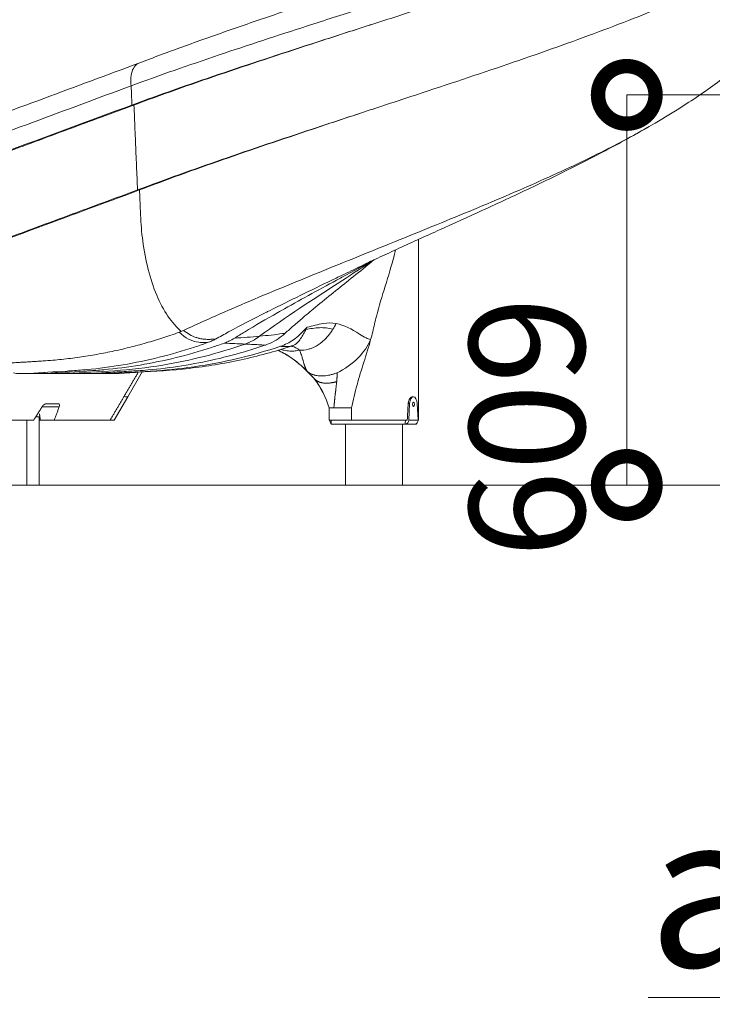
# Model space of a CAD drawing. Extents: x 71371 to 96571, y -30653 to 22807.
# Drawn here: x 76376 to 77459, y -2572 to -1034 of the extents above; entities that cross this region are included whole.
import ezdxf

# ---------------------------------------------------------------- set-up
doc = ezdxf.new("R2010")
doc.units = 0
doc.header["$MEASUREMENT"] = 0
doc.header["$PDMODE"] = 1
doc.layers.get('0').update_dxf_attribs({"linetype": 'CONTINUOUS'})
doc.layers.get('DefPoints').update_dxf_attribs({"linetype": 'CONTINUOUS'})
for name, color, linetype, lineweight in [('FRAM3', 1, 'CONTINUOUS', 50), ('外形線', 7, 'CONTINUOUS', 18), ('寸法線', 3, 'CONTINUOUS', 18), ('文字引出', 4, 'CONTINUOUS', 18)]:
    doc.layers.add(name, color=color, linetype=linetype, lineweight=lineweight)
doc.styles.get("Standard").update_dxf_attribs({"font": 'TXT.SHX', "bigfont": 'bigfont.shx'})
doc.dimstyles.new('60ベース', dxfattribs={"dimscale": 60, "dimtxt": 3, "dimasz": 3, "dimexe": 0, "dimexo": 1, "dimgap": 1, "dimtad": 3, "dimdec": 1, "dimdsep": 46, "dimtxsty": 'Standard', "dimblk": 'DOTSMALL', "dimcen": 0, "dimclrd": 256, "dimclre": 256, "dimclrt": 7, "dimadec": 3, "dimazin": 2, "dimtfac": 1, "dimtdec": 1, "dimtix": 1, "dimtmove": 2, "dimatfit": 2, "dimldrblk": 'OPEN', "dimfxl": 0, "dimtolj": 1, "dimlwd": -1, "dimlwe": -1, "dimarcsym": 0})

# ---------------------------------------------------------------- blocks, each defined once
blk = doc.blocks.new('_DotSmall')
at = {"layer": 'FRAM3', "color": 0, "const_width": 0.5}
blk.add_lwpolyline([(-0.0625, 0, 1), (0.0625, 0, 1)], format="xyb", close=True, dxfattribs=at)
blk = doc.blocks.new('*D40')
at = {"layer": 'DefPoints', "color": 0, "ltscale": 5}
for p in [(77700.4, -1151.1), (77325.1, -1760.7), (77573.4, -1760.7)]:
    blk.add_point(p, dxfattribs=at)
at = {"layer": '寸法線', "ltscale": 5}
for p, q in [((77640.4, -1151.1), (77325.1, -1151.1)), ((77325.1, -1151.1), (77325.1, -1760.7)), ((77513.4, -1760.7), (77325.1, -1760.7))]:
    blk.add_line(p, q, dxfattribs=at)
at = {"layer": '寸法線', "ltscale": 5, "xscale": 180, "yscale": 180, "zscale": 180}
for p, rotation in [((77325.1, -1151.1), 90), ((77325.1, -1760.7), 270)]:
    blk.add_blockref('_DotSmall', p, dxfattribs=dict(at, rotation=rotation))
at = {"layer": '寸法線', "color": 7, "ltscale": 5, "insert": (77169.1, -1670.4), "char_height": 180, "attachment_point": 5, "rotation": 90}
blk.add_mtext('\\A1;609', dxfattribs=at)
blk = doc.blocks.new('_OPEN')
at = {"color": 0, "linetype": 'ByBlock'}
for p, q in [((-1, 0.1667), (0, 0)), ((0, 0), (-1, -0.1667)), ((0, 0), (-1, 0))]:
    blk.add_line(p, q, dxfattribs=at)
blk = doc.blocks.new('*D41')
at = {"layer": 'DefPoints', "color": 0, "ltscale": 5}
for p in [(77197, 68.1), (75702.1, -1760.7), (76139, -1760.7)]:
    blk.add_point(p, dxfattribs=at)
at = {"layer": '寸法線', "ltscale": 5}
for p, q in [((77137, 68.1), (75702.1, 68.1)), ((75702.1, 68.1), (75702.1, -1760.7)), ((76079, -1760.7), (75702.1, -1760.7))]:
    blk.add_line(p, q, dxfattribs=at)
at = {"layer": '寸法線', "ltscale": 5, "xscale": 180, "yscale": 180, "zscale": 180}
for p, rotation in [((75702.1, 68.1), 90), ((75702.1, -1760.7), 270)]:
    blk.add_blockref('_DotSmall', p, dxfattribs=dict(at, rotation=rotation))
at = {"layer": '寸法線', "color": 7, "ltscale": 5, "insert": (75537.1, -769.4), "char_height": 180, "attachment_point": 5, "rotation": 90}
blk.add_mtext('\\A1;1828', dxfattribs=at)

msp = doc.modelspace()

# ---------------------------------------------------------------- linework, layer by layer
at = {"layer": '外形線', "extrusion": (0, 1, 0)}
for p, q in [((76999.663, -1659.13), (76999.663, -1376.817)), ((76885.378, -1453.124), (76885.378, -1453.12)), ((76885.378, -1512.757), (76885.378, -1512.742)), ((76544.994, -1622.652), (76567.684, -1584.074)), ((76885.378, -1577.812), (76885.378, -1577.802)), ((76544.994, -1622.652), (76523.54, -1659.13)), ((76990.307, -1622.684), (76991.608, -1622.684)), ((76859.963, -1659.13), (76859.963, -1640.222)), ((76861.8, -1640.222), (76861.8, -1640.222)), ((76867.299, -1640.222), (76867.299, -1640.222)), ((76867.353, -1639.097), (76867.355, -1639.037)), ((76879.796, -1640.222), (76879.796, -1640.222)), ((76885.378, -1640.222), (76885.378, -1640.222)), ((76983.504, -1633.46), (76985.682, -1633.46)), ((76984.458, -1659.136), (76985.682, -1633.46)), ((76997.535, -1633.46), (76998.759, -1659.136)), ((76387.327, -1659.13), (76387.327, -1760.736)), ((76401.112, -1654.367), (76407.664, -1654.367)), ((76406.377, -1654.367), (76406.377, -1760.736)), ((76860.898, -1659.136), (76860.898, -1659.13)), ((76863.153, -1659.136), (76979.076, -1659.136)), ((76863.153, -1665.486), (76863.153, -1659.136)), ((76866.397, -1659.136), (76866.398, -1659.13)), ((76880.698, -1659.13), (76880.698, -1659.136)), ((76885.378, -1659.136), (76885.378, -1659.13)), ((76974.278, -1659.136), (76974.278, -1659.13)), ((76978.959, -1659.136), (76978.959, -1659.13)), ((76998.759, -1659.136), (76984.458, -1659.136)), ((76978.656, -1665.486), (76863.153, -1665.486)), ((76885.378, -1760.736), (76885.378, -1665.486)), ((76974.278, -1760.736), (76974.278, -1665.486)), ((76978.656, -1665.486), (76993.562, -1665.486)), ((76996.503, -1665.486), (76993.562, -1665.486)), ((76996.503, -1665.486), (76996.503, -1664.465)), ((76387.327, -1760.736), (76354.331, -1760.736)), ((76406.377, -1760.736), (76387.327, -1760.736)), ((76974.278, -1760.736), (76885.378, -1760.736))]:
    msp.add_line(p, q, dxfattribs=at)
at = {"layer": '外形線', "ltscale": 5}
msp.add_line((73624.135, -1760.736), (84196.699, -1760.736), dxfattribs=at)
at = {"layer": '外形線', "extrusion": (1.22465e-16, 0, -1)}
for centre, start_param, end_param in [((76873.548, -1634.59), -1.0889084, -1.0870689), ((76991.608, -1634.59), -1.47573041, 1.47573041)]:
    msp.add_ellipse(centre, major_axis=(0, 11.906), ratio=0.5, start_param=start_param, end_param=end_param, dxfattribs=at)
at = {"layer": '外形線', "extrusion": (1.22465e-16, -2.73691e-48, -1)}
msp.add_ellipse((76991.608, -1634.59), major_axis=(0, 3.175), ratio=0.5, start_param=-1.57079633, end_param=4.71238898, dxfattribs=at)
at = {"layer": '外形線', "extrusion": (1.22465e-16, 3.38964e-32, -1)}
msp.add_ellipse((76866.397, -1659.136), major_axis=(-1.165, -6.271), ratio=0.85842075, start_param=0.41663774, end_param=1.41262403, dxfattribs=at)
at = {"layer": '外形線', "extrusion": (1.22465e-16, 1.54074e-32, -1)}
msp.add_ellipse((76978.959, -1659.136), major_axis=(-1.165, -6.271), ratio=0.85842075, start_param=4.55421669, end_param=6.12501301, dxfattribs=at)
at = {"layer": '外形線'}
for centre, major_axis, ratio, start_param, end_param in [((76929.828, -1509.159), (-33.566, -699.236), 0.08238986, 1.34928023, 1.35858753), ((76993.259, -1659.136), (1.165, -6.271), 0.85842075, -0.15817229, 1.41262403)]:
    msp.add_ellipse(centre, major_axis=major_axis, ratio=ratio, start_param=start_param, end_param=end_param, dxfattribs=at)
for points, knots in [([(76550.331, -1136.928), (76593.896, -1120.81), (76683.542, -1089.608), (76792.161, -1054.066), (76866.309, -1030.224), (76919.524, -1013.184), (76983.525, -992.739), (77057.554, -968.936), (77127.744, -946.001), (77195.406, -923.317), (77259.459, -901.092), (77320.194, -879.07), (77367.989, -860.763), (77404.763, -845.962), (77440.787, -830.902), (77486.259, -810.676), (77533.548, -787.255), (77561.802, -771.36), (77573.369, -764.4)], [0, 0, 0, 0, 6.00724599, 11.65453804, 13.27839088, 14.90224372, 18.00999615, 20.90092503, 23.79185392, 26.58227561, 29.37269731, 32.08632632, 34.79995534, 36.20537728, 37.61079922, 40.42164311, 43.75600074, 46.35395654, 46.35395654, 46.35395654, 46.35395654]), ([(76551.58, -1166.912), (76594.855, -1150.89), (76684.505, -1119.517), (76806.389, -1079.561), (76905.175, -1047.79), (77004.227, -1016.049), (77127.327, -976.253), (77266.924, -928.645), (77428.621, -867.862), (77525.154, -822.505), (77573.369, -793.124)], [-197.79450856, -197.79450856, -197.79450856, -197.79450856, -191.61279542, -185.43108229, -182.34147494, -179.25186759, -173.07035299, -166.88952924, -160.7087055, -149.28105198, -149.28105198, -149.28105198, -149.28105198]), ([(77573.369, -916.347), (77572.202, -917.126), (77523.005, -949.678), (77423.301, -998.246), (77259.21, -1061.417), (77122.764, -1109.025), (77002.486, -1148.822), (76905.781, -1180.563), (76809.261, -1212.334), (76690.125, -1252.29), (76602.55, -1283.663), (76560.29, -1299.685)], [148.04271431, 148.04271431, 148.04271431, 148.04271431, 148.34585845, 160.7087055, 166.88952924, 173.07035299, 179.25186759, 182.34147494, 185.43108229, 191.61279542, 197.79450856, 197.79450856, 197.79450856, 197.79450856]), ([(76562.49, -1101.39), (76584.715, -1092.878), (76607.62, -1084.37), (76654.741, -1067.269), (76679.029, -1058.655), (76728.495, -1041.397), (76753.738, -1032.731), (76804.723, -1015.402), (76830.528, -1006.716), (76880.796, -989.871), (76905.305, -981.692), (76929.767, -973.524)], [0, 0, 0, 0, 8.04505149, 8.04505149, 16.20419964, 16.20419964, 24.41541257, 24.41541257, 32.63836459, 32.63836459, 40.37597802, 40.37597802, 40.37597802, 40.37597802]), ([(76929.798, -1039.903), (76921.67, -1042.533), (76889.018, -1053.099), (76807.435, -1079.561), (76686.558, -1119.517), (76597.658, -1150.89), (76554.755, -1166.912)], [181.31758086, 181.31758086, 181.31758086, 181.31758086, 182.34147494, 185.43108229, 191.61279542, 197.79450856, 197.79450856, 197.79450856, 197.79450856]), ([(77573.369, -1034.811), (77569.581, -1039.292), (77565.704, -1043.703), (77548.46, -1062.629), (77534.211, -1076.51), (77502.69, -1104.387), (77485.199, -1118.329), (77447.623, -1145.853), (77427.439, -1159.418), (77392.609, -1181.324), (77378.489, -1189.834), (77363.983, -1198.267)], [32.70234682, 32.70234682, 32.70234682, 32.70234682, 35.08775952, 35.08775952, 43.08003646, 43.08003646, 51.79380349, 51.79380349, 60.89453491, 60.89453491, 66.80377389, 66.80377389, 66.80377389, 66.80377389]), ([(76139.002, -1258.69), (76180.949, -1243.115), (76222.896, -1227.54), (76364.117, -1175.098), (76463.374, -1138.231), (76562.559, -1101.363)], [24.59363794, 24.59363794, 24.59363794, 24.59363794, 40.00000019, 40.00000019, 76.46661539, 76.46661539, 76.46661539, 76.46661539]), ([(76562.49, -1101.39), (76560.965, -1101.974), (76559.547, -1102.828), (76555.954, -1105.925), (76554.089, -1108.68), (76552.668, -1112.076), (76552.667, -1112.08), (76551.248, -1115.475), (76550.374, -1119.407), (76549.635, -1127.945), (76549.78, -1132.445), (76550.331, -1136.928)], [-0.979110291, -0.979110291, -0.979110291, -0.979110291, -0.823814482, -0.823814482, -0.549350432, -0.549350432, -0.5490523, -0.5490523, -0.274726817, -0.274726817, 0, 0, 0, 0]), ([(76550.331, -1136.928), (76447.583, -1175.034), (76344.836, -1213.14), (76207.726, -1263.99), (76173.364, -1276.734), (76139.002, -1289.478)], [-29.54123025, -29.54123025, -29.54123025, -29.54123025, -14.77059028, -14.77059028, -9.83081649, -9.83081649, -9.83081649, -9.83081649]), ([(76554.755, -1166.912), (76520.486, -1179.517), (76453.175, -1204.371), (76366.24, -1236.658), (76308.045, -1258.319), (76265.134, -1274.304), (76223.273, -1289.901), (76176.417, -1307.353), (76151.904, -1316.48), (76139.002, -1321.284)], [0, 0, 0, 0, 4.50029245, 9.00058491, 11.05993277, 13.11928063, 15.17118477, 17.22308891, 19.60318813, 19.60318813, 19.60318813, 19.60318813]), ([(76551.58, -1166.912), (76484.315, -1191.654), (76371.902, -1233.326), (76234.956, -1284.37), (76164.267, -1310.694), (76139.002, -1320.102)], [0, 0, 0, 0, 9.63727237, 16.22252303, 19.88537552, 19.88537552, 19.88537552, 19.88537552]), ([(76563.465, -1299.685), (76605.353, -1283.663), (76692.177, -1252.29), (76810.307, -1212.334), (76890.002, -1185.872), (76921.883, -1175.306), (76929.818, -1172.676)], [0, 0, 0, 0, 6.03245317, 12.06490634, 15.07991387, 16.07908561, 16.07908561, 16.07908561, 16.07908561]), ([(77363.983, -1198.267), (77342.874, -1210.537), (77290.753, -1238.668), (77198.449, -1282.449), (77087.026, -1330.056), (76988.726, -1369.853), (76910.393, -1401.594), (76831.814, -1433.365), (76735.603, -1472.809), (76665.282, -1503.687), (76632.038, -1519.174)], [-40.84864086, -40.84864086, -40.84864086, -40.84864086, -36.19035366, -30.15876802, -24.12718238, -18.09492256, -15.07991483, -12.0649071, -6.03245354, -0.19355814, -0.19355814, -0.19355814, -0.19355814]), ([(77363.983, -1198.267), (77343.328, -1210.273), (77321.822, -1222.161), (77277.959, -1245.469), (77255.572, -1256.932), (77210.854, -1279.151), (77188.522, -1289.94), (77143.441, -1311.251), (77120.646, -1321.805), (77074.93, -1342.731), (77051.933, -1353.136), (77007.615, -1373.2), (76986.2, -1382.903), (76955.281, -1397.115), (76945.473, -1401.653), (76933.493, -1407.247), (76930.88, -1408.47), (76927.304, -1410.151), (76926.201, -1410.67), (76924.838, -1411.314), (76924.475, -1411.485), (76923.723, -1411.841), (76923.349, -1412.018), (76923.029, -1412.17), (76922.962, -1412.202), (76922.944, -1412.21), (76922.943, -1412.211), (76922.943, -1412.211)], [0, 0, 0, 0, 8.41396052, 8.41396052, 16.60325549, 16.60325549, 24.36609951, 24.36609951, 32.03012879, 32.03012879, 39.5993029, 39.5993029, 46.62707062, 46.62707062, 49.87637449, 49.87637449, 50.79140147, 50.79140147, 51.21295107, 51.21295107, 51.37618118, 51.37618118, 51.58936757, 51.58936757, 51.69547089, 51.69547089, 51.71198408, 51.71198408, 51.71198408, 51.71198408]), ([(76563.465, -1299.685), (76506.352, -1320.679), (76449.594, -1341.67), (76330.559, -1385.857), (76284.275, -1403.041), (76195.906, -1436.689), (76167.524, -1447.606), (76139.002, -1458.716)], [0, 0, 0, 0, 8.20403808, 8.20403808, 17.27040978, 17.27040978, 21.36858074, 21.36858074, 21.36858074, 21.36858074]), ([(76139.002, -1457.468), (76166.42, -1446.812), (76212.929, -1428.959), (76261.07, -1410.733), (76303.811, -1394.667), (76345.914, -1378.967), (76406.793, -1356.376), (76473.374, -1331.71), (76531.565, -1310.244), (76560.29, -1299.685)], [10.34085444, 10.34085444, 10.34085444, 10.34085444, 13.73763204, 15.78953619, 17.84144033, 19.90078819, 21.96013605, 26.4604285, 30.96072096, 30.96072096, 30.96072096, 30.96072096]), ([(76628.718, -1520.674), (76613.87, -1508.232), (76587.432, -1468.76), (76569.273, -1397.589), (76565.31, -1348.015), (76564.434, -1321.31), (76563.825, -1308.341), (76563.465, -1299.685)], [0, 0, 0, 0, 3.83882261, 7.65349591, 9.2889616, 9.80678685, 10.84243735, 10.84243735, 10.84243735, 10.84243735]), ([(76963.508, -1393.334), (76962.797, -1396.328), (76962.068, -1399.319), (76957.279, -1418.308), (76952.603, -1434.115), (76942.801, -1465.593), (76937.766, -1481.182), (76931.701, -1505.166), (76929.022, -1517.37), (76925.842, -1529.448), (76924.721, -1533.515)], [-10.46361607, -10.46361607, -10.46361607, -10.46361607, -10.1007083, -10.1007083, -8.1566637, -8.1566637, -6.23371283, -6.23371283, -5.26708947, -4.77407812, -4.77407812, -4.77407812, -4.77407812]), ([(76924.138, -1411.644), (76920.595, -1413.355), (76917.052, -1415.065), (76913.507, -1416.775), (76903.238, -1421.728), (76892.986, -1426.662), (76882.748, -1431.593), (76876.5, -1434.601), (76870.258, -1437.608), (76864.033, -1440.61), (76831.117, -1456.484), (76798.036, -1472.529), (76766.522, -1488.35), (76764.671, -1489.279), (76762.823, -1490.209), (76760.978, -1491.139), (76740.512, -1501.458), (76721.986, -1511.051), (76702.711, -1521.448), (76695.928, -1525.107), (76688.948, -1528.927), (76682.154, -1532.669)], [127.87769558, 127.87769558, 127.87769558, 127.87769558, 128.34266123, 128.34266123, 128.34266123, 129.68986091, 129.68986091, 129.68986091, 130.51245936, 130.51245936, 130.51245936, 134.89100965, 134.89100965, 134.89100965, 135.14652798, 135.14652798, 135.14652798, 137.915469, 137.915469, 137.915469, 138.93092382, 138.93092382, 138.93092382, 138.93092382]), ([(76712.232, -1531.116), (76717.254, -1527.958), (76722.266, -1524.849), (76727.534, -1521.629), (76744.835, -1511.058), (76761.093, -1501.608), (76779.593, -1491.147), (76781.239, -1490.216), (76782.889, -1489.285), (76784.542, -1488.355), (76812.592, -1472.561), (76842.158, -1456.479), (76871.416, -1440.615), (76876.932, -1437.624), (76882.465, -1434.627), (76888, -1431.627), (76897.111, -1426.689), (76906.229, -1421.746), (76915.362, -1416.779), (76919.911, -1414.306), (76924.456, -1411.83), (76929.001, -1409.353)], [0.34850184, 0.34850184, 0.34850184, 0.34850184, 1.13262828, 1.13262828, 1.13262828, 3.67013416, 3.67013416, 3.67013416, 3.90344956, 3.90344956, 3.90344956, 7.89642775, 7.89642775, 7.89642775, 8.64328919, 8.64328919, 8.64328919, 9.87171205, 9.87171205, 9.87171205, 10.4835007, 10.4835007, 10.4835007, 10.4835007]), ([(76929.324, -1409.202), (76913.223, -1419.709), (76897.182, -1430.176), (76835.658, -1469.939), (76791.326, -1498.518), (76751.21, -1528.18)], [176.94368847, 176.94368847, 176.94368847, 176.94368847, 180.91616863, 180.91616863, 192.05581145, 192.05581145, 192.05581145, 192.05581145]), ([(76929.678, -1409.036), (76926.526, -1411.624), (76923.375, -1414.209), (76920.225, -1416.782), (76910.413, -1424.797), (76900.577, -1432.726), (76890.746, -1440.618), (76889.644, -1441.502), (76888.543, -1442.386), (76887.442, -1443.269), (76868.602, -1458.38), (76849.856, -1473.328), (76831.776, -1488.357), (76827.412, -1491.984), (76823.087, -1495.617), (76818.807, -1499.259), (76814.041, -1503.314), (76808.974, -1507.688), (76804.307, -1511.77), (76799.865, -1515.655), (76795.524, -1519.56), (76791.225, -1523.479)], [88.34640116, 88.34640116, 88.34640116, 88.34640116, 88.82843383, 88.82843383, 88.82843383, 90.32641825, 90.32641825, 90.32641825, 90.4943173, 90.4943173, 90.4943173, 93.37128375, 93.37128375, 93.37128375, 94.06483695, 94.06483695, 94.06483695, 94.856533, 94.856533, 94.856533, 95.59186218, 95.59186218, 95.59186218, 95.59186218]), ([(76870.683, -1508.279), (76863.97, -1507.047), (76857.263, -1507.022), (76846.283, -1509), (76837.929, -1511.325), (76829.559, -1513.077), (76825.236, -1513.967)], [5.80043103, 5.80043103, 5.80043103, 5.80043103, 7.50239225, 7.50239225, 8.57980656, 9.71136374, 9.71136374, 9.71136374, 9.71136374]), ([(76669.813, -1538.242), (76667.91, -1538.204), (76666.002, -1538.178), (76661.388, -1538.082), (76658.679, -1537.954), (76645.288, -1536.077), (76634.942, -1531.036), (76625.267, -1521.982)], [-3.67346557, -3.67346557, -3.67346557, -3.67346557, -3.22212632, -3.22212632, -2.58556831, -2.58556831, -0.09370582, -0.09370582, -0.09370582, -0.09370582]), ([(76632.038, -1519.174), (76638.364, -1524.034), (76646.466, -1528.529), (76655.075, -1531.102), (76659.743, -1532.236), (76663.946, -1532.88), (76667.919, -1533.1), (76671.584, -1533.173), (76675.295, -1533.041), (76679.055, -1532.829), (76681.281, -1532.713), (76682.154, -1532.669)], [0, 0, 0, 0, 0.78813359, 0.98030172, 0.99830837, 1.32728926, 1.50078029, 1.51195602, 1.82761736, 2.14144629, 2.34409183, 2.34409183, 2.34409183, 2.34409183]), ([(76821.398, -1518.172), (76815.94, -1524.305), (76810.327, -1529.413), (76797.55, -1538.179), (76790.928, -1541.485), (76783.737, -1543.909)], [-2.03273402, -2.03273402, -2.03273402, -2.03273402, -1.01542746, -1.01542746, 0, 0, 0, 0]), ([(76823.439, -1517.75), (76822.957, -1518.783), (76822.475, -1519.784), (76821.987, -1520.758), (76820.646, -1523.435), (76819.256, -1525.92), (76817.839, -1528.205), (76816.183, -1530.877), (76814.491, -1533.277), (76812.745, -1535.349), (76810.073, -1538.519), (76807.291, -1540.907), (76804.461, -1542.336), (76804.008, -1542.564), (76803.555, -1542.768), (76803.098, -1542.941)], [0.00017911, 0.00017911, 0.00017911, 0.00017911, 0.21022803, 0.21022803, 0.21022803, 0.78872575, 0.78872575, 0.78872575, 1.46294267, 1.46294267, 1.46294267, 2.49899531, 2.49899531, 2.49899531, 2.66417103, 2.66417103, 2.66417103, 2.66417103]), ([(76813.283, -1549.912), (76818.018, -1550.284), (76822.746, -1549.794), (76827.369, -1548.563), (76828.344, -1548.304), (76829.314, -1548.011), (76830.278, -1547.687), (76831.133, -1547.4), (76831.984, -1547.087), (76832.83, -1546.75), (76837.381, -1544.938), (76841.785, -1542.424), (76846.611, -1538.829), (76847.275, -1538.315), (76847.934, -1537.785), (76851.02, -1535.302), (76853.974, -1532.486), (76856.757, -1529.373), (76859.145, -1526.702), (76861.408, -1523.812), (76863.52, -1520.724), (76864.287, -1519.603), (76865.034, -1518.456), (76865.76, -1517.284)], [-4.25098703, -4.25098703, -4.25098703, -4.25098703, -3.3641857, -3.3641857, -3.3641857, -3.17724189, -3.17724189, -3.17724189, -3.01142306, -3.01142306, -3.01142306, -2.11917757, -2.11917757, -1.97528903, -1.97528903, -1.97528903, -1.30101916, -1.30101916, -1.30101916, -0.72247598, -0.72247598, -0.72247598, -0.51238686, -0.51238686, -0.51238686, -0.51238686]), ([(76823.44, -1517.75), (76830.496, -1516.172), (76837.682, -1515.395), (76851.825, -1514.406), (76858.819, -1515.719), (76865.76, -1517.284)], [-2.62849324, -2.62849324, -2.62849324, -2.62849324, -1.3142634, -1.3142634, 0, 0, 0, 0]), ([(76924.719, -1533.514), (76922.321, -1532.589), (76919.863, -1531.952), (76913.947, -1529.06), (76910.622, -1526.84), (76894.77, -1516.855), (76883.187, -1510.575), (76870.683, -1508.279)], [1.56654339, 1.56654339, 1.56654339, 1.56654339, 2.05454023, 2.05454023, 2.83424968, 2.83424968, 5.80043103, 5.80043103, 5.80043103, 5.80043103]), ([(76669.813, -1538.242), (76663.009, -1540.671), (76656.176, -1543.01), (76649.338, -1545.247), (76612.678, -1557.241), (76575.358, -1566.474), (76537.657, -1572.889), (76518.775, -1576.102), (76499.816, -1578.606), (76480.796, -1580.396), (76472.314, -1581.194), (76463.822, -1581.851), (76455.327, -1582.365), (76453.635, -1582.467), (76451.951, -1582.569), (76450.259, -1582.672), (76429.776, -1583.911), (76410.899, -1585.054), (76390.415, -1586.293), (76388.854, -1586.388), (76387.292, -1586.482), (76385.73, -1586.577)], [-32.9082231, -32.9082231, -32.9082231, -32.9082231, -31.93960982, -31.93960982, -31.93960982, -26.75177624, -26.75177624, -26.75177624, -24.15431904, -24.15431904, -24.15431904, -22.99597523, -22.99597523, -22.99597523, -22.76559885, -22.76559885, -22.76559885, -20.04560449, -20.04560449, -20.04560449, -19.83027322, -19.83027322, -19.83027322, -19.83027322]), ([(76682.154, -1532.669), (76680.3, -1533.689), (76678.421, -1534.637), (76676.52, -1535.509), (76674.311, -1536.523), (76672.073, -1537.435), (76669.813, -1538.242)], [0, 0, 0, 0, 0.277239845, 0.277239845, 0.277239845, 0.599374064, 0.599374064, 0.599374064, 0.599374064]), ([(76695.882, -1539.062), (76698.304, -1538.204), (76700.69, -1537.226), (76703.037, -1536.131), (76706.181, -1534.665), (76709.25, -1532.989), (76712.232, -1531.116)], [0, 0, 0, 0, 0.345384702, 0.345384702, 0.345384702, 0.808114136, 0.808114136, 0.808114136, 0.808114136]), ([(76791.225, -1523.479), (76789.858, -1523.681), (76788.491, -1523.878), (76775.148, -1525.746), (76763.164, -1527.074), (76751.208, -1528.181)], [12.53324853, 12.53324853, 12.53324853, 12.53324853, 12.82462407, 12.82462407, 15.37923146, 15.37923146, 15.37923146, 15.37923146]), ([(76760.225, -1542.102), (76769.55, -1538.92), (76778.431, -1533.987), (76786.533, -1527.494), (76788.13, -1526.214), (76789.695, -1524.875), (76791.225, -1523.479)], [0, 0, 0, 0, 1.32904855, 1.32904855, 1.32904855, 1.59050116, 1.59050116, 1.59050116, 1.59050116]), ([(76872.519, -1585.344), (76883.678, -1579.589), (76895.461, -1571.619), (76914.037, -1552.946), (76920.331, -1544.351), (76924.713, -1533.536)], [-2.48975949, -2.48975949, -2.48975949, -2.48975949, -1.10308026, -1.10308026, -0.00071059, -0.00071059, -0.00071059, -0.00071059]), ([(76414.399, -1586.58), (76415.308, -1586.525), (76416.217, -1586.47), (76417.126, -1586.415), (76437.558, -1585.179), (76456.541, -1584.03), (76476.975, -1582.793), (76479.322, -1582.651), (76481.653, -1582.51), (76484, -1582.368), (76491.843, -1581.894), (76499.676, -1581.298), (76507.5, -1580.581), (76526.511, -1578.84), (76545.465, -1576.384), (76564.337, -1573.219), (76602.043, -1566.895), (76639.365, -1557.746), (76675.975, -1545.831), (76682.535, -1543.696), (76689.206, -1541.423), (76695.882, -1539.062)], [-13.40579324, -13.40579324, -13.40579324, -13.40579324, -13.28076742, -13.28076742, -13.28076742, -10.56140289, -10.56140289, -10.56140289, -10.2422007, -10.2422007, -10.2422007, -9.17322361, -9.17322361, -9.17322361, -6.57586982, -6.57586982, -6.57586982, -1.38492419, -1.38492419, -1.38492419, -0.4459424, -0.4459424, -0.4459424, -0.4459424]), ([(76450.468, -1586.584), (76475.103, -1585.093), (76499.744, -1583.73), (76549.596, -1580.431), (76574.64, -1577.522), (76643.464, -1566.058), (76686.146, -1555.129), (76728.407, -1540.376)], [-13.42873579, -13.42873579, -13.42873579, -13.42873579, -10.06768387, -10.06768387, -6.62565078, -6.62565078, -0.59395628, -0.59395628, -0.59395628, -0.59395628]), ([(76760.225, -1542.102), (76760.046, -1542.162), (76759.808, -1542.243), (76759.571, -1542.324), (76751.101, -1545.205), (76742.595, -1547.936), (76734.046, -1550.522), (76716.912, -1555.704), (76699.657, -1560.289), (76682.295, -1564.27), (76664.822, -1568.277), (76647.248, -1571.672), (76629.599, -1574.448), (76612.087, -1577.204), (76594.509, -1579.35), (76576.887, -1580.884), (76571.634, -1581.341), (76566.377, -1581.744), (76561.12, -1582.092), (76559.67, -1582.188), (76558.22, -1582.28), (76556.77, -1582.368), (76553.299, -1582.578), (76549.823, -1582.788), (76546.352, -1582.999), (76536.913, -1583.57), (76527.571, -1584.136), (76518.133, -1584.707), (76508.635, -1585.282), (76499.131, -1585.858), (76489.633, -1586.433), (76488.822, -1586.482), (76488.012, -1586.531), (76487.203, -1586.58)], [0.82901189, 0.82901189, 0.82901189, 0.82901189, 0.86277513, 0.86277513, 0.86277513, 2.06659035, 2.06659035, 2.06659035, 4.48008386, 4.48008386, 4.48008386, 6.90893427, 6.90893427, 6.90893427, 9.3191474, 9.3191474, 9.3191474, 10.03757944, 10.03757944, 10.03757944, 10.23577973, 10.23577973, 10.23577973, 10.71038474, 10.71038474, 10.71038474, 11.99603683, 11.99603683, 11.99603683, 13.29452172, 13.29452172, 13.29452172, 13.40067243, 13.40067243, 13.40067243, 13.40067243]), ([(76516.245, -1586.584), (76537.576, -1585.294), (76558.91, -1584.017), (76607.231, -1581.068), (76621.812, -1579.854), (76694.529, -1569.312), (76739.393, -1558.725), (76783.737, -1543.909)], [-13.40221009, -13.40221009, -13.40221009, -13.40221009, -10.6232601, -10.6232601, -7.10645979, -7.10645979, -1.08444392, -1.08444392, -1.08444392, -1.08444392]), ([(76800.523, -1543.863), (76774.697, -1552.181), (76748.523, -1559.233), (76695.314, -1570.809), (76668.232, -1575.306), (76613.793, -1581.562), (76586.865, -1582.909), (76549.898, -1585.146), (76538.604, -1585.829), (76527.309, -1586.513)], [0, 0, 0, 0, 8.80078725, 8.80078725, 17.71768566, 17.71768566, 26.62304463, 26.62304463, 30.54097898, 30.54097898, 30.54097898, 30.54097898]), ([(76728.407, -1540.376), (76731.713, -1540.536), (76735.002, -1540.701), (76745.722, -1541.244), (76753.073, -1541.644), (76760.225, -1542.102)], [-20.15274099, -20.15274099, -20.15274099, -20.15274099, -19.35985919, -19.35985919, -17.56266975, -17.56266975, -17.56266975, -17.56266975]), ([(76825.699, -1583.229), (76817.426, -1574.749), (76808.182, -1566.961), (76792.42, -1556.58), (76786.347, -1553.15), (76780.075, -1550.163)], [0, 0, 0, 0, 3.6112836, 3.6112836, 5.70720027, 5.70720027, 5.70720027, 5.70720027]), ([(76780.081, -1550.161), (76782.037, -1551.091), (76787.5, -1553.837), (76796.415, -1559.03), (76806.666, -1566.145), (76815.778, -1573.605), (76822.121, -1579.533), (76825.215, -1582.632), (76825.963, -1583.397)], [4.62415742, 4.62415742, 4.62415742, 4.62415742, 4.89642761, 5.39285367, 5.92077541, 6.45617637, 6.86210989, 7.00219922, 7.00219922, 7.00219922, 7.00219922]), ([(76783.737, -1543.909), (76784.48, -1543.983), (76785.223, -1544.058), (76788.982, -1544.448), (76792.103, -1544.691), (76798.073, -1544.081), (76800.545, -1543.624), (76803.094, -1542.943)], [-15.52811082, -15.52811082, -15.52811082, -15.52811082, -15.3289005, -15.3289005, -14.52267357, -14.52267357, -13.98902214, -13.98902214, -13.98902214, -13.98902214]), ([(76784.172, -1548.946), (76784.25, -1548.965), (76786.798, -1549.594), (76790.857, -1550.472), (76796.1, -1551.206), (76800.443, -1551.493), (76804.608, -1551.406), (76808.88, -1550.943), (76811.732, -1550.329), (76813.283, -1549.912)], [22.74279534, 22.74279534, 22.74279534, 22.74279534, 22.76007961, 23.30986218, 23.69871142, 24.08756067, 24.47640991, 24.86525915, 25.34790005, 25.34790005, 25.34790005, 25.34790005]), ([(76813.283, -1549.912), (76809.884, -1546.721), (76806.141, -1544.836), (76801.792, -1544.053), (76800.998, -1543.974), (76800.229, -1543.957)], [0, 0, 0, 0, 0.772089622, 0.772089622, 0.950057747, 0.950057747, 0.950057747, 0.950057747]), ([(76803.047, -1542.961), (76802.559, -1543.153), (76802.061, -1543.338), (76801.563, -1543.513), (76801.217, -1543.634), (76800.871, -1543.751), (76800.525, -1543.862)], [-1.068324644, -1.068324644, -1.068324644, -1.068324644, -0.887211448, -0.887211448, -0.887211448, -0.761679211, -0.761679211, -0.761679211, -0.761679211]), ([(76813.283, -1549.912), (76813.666, -1550.636), (76815.065, -1553.473), (76816.565, -1557.511), (76817.939, -1562.005), (76818.642, -1564.507), (76819.211, -1566.581), (76819.694, -1568.351), (76820.08, -1569.74), (76820.36, -1570.721), (76820.518, -1571.254), (76820.711, -1571.928), (76820.98, -1572.806), (76821.269, -1573.721), (76821.656, -1574.872), (76822.15, -1576.224), (76822.64, -1577.404), (76823.003, -1578.205), (76823.261, -1578.754), (76823.607, -1579.454), (76824.061, -1580.31), (76824.714, -1581.466), (76825.356, -1582.497), (76825.856, -1583.241), (76825.963, -1583.397)], [6.74039181, 6.74039181, 6.74039181, 6.74039181, 7.03375002, 7.85736654, 8.16381205, 8.47025757, 8.62569197, 8.78112638, 8.98884107, 9.02449771, 9.06015435, 9.13827745, 9.21640056, 9.30479646, 9.39319236, 9.53355155, 9.67391073, 9.71026086, 9.74661098, 9.81931123, 9.89452054, 9.96972986, 10.11762555, 10.15693366, 10.15693366, 10.15693366, 10.15693366]), ([(76385.73, -1586.577), (76386.169, -1586.573), (76386.609, -1586.569), (76394.113, -1586.531), (76401.142, -1586.57), (76410.257, -1586.577), (76412.328, -1586.579), (76414.399, -1586.58)], [-5.09773555, -5.09773555, -5.09773555, -5.09773555, -4.99431502, -4.99431502, -3.32955564, -3.32955564, -2.84019143, -2.84019143, -2.84019143, -2.84019143]), ([(76487.203, -1586.58), (76493.248, -1586.576), (76499.293, -1586.571), (76505.341, -1586.562), (76508.982, -1586.557), (76512.623, -1586.55), (76516.245, -1586.584)], [-3.76698572, -3.76698572, -3.76698572, -3.76698572, -2.33953138, -2.33953138, -2.33953138, -1.48002858, -1.48002858, -1.48002858, -1.48002858]), ([(76527.309, -1586.513), (76523.985, -1586.714), (76520.794, -1586.638), (76517.591, -1586.599), (76517.143, -1586.593), (76516.694, -1586.589), (76516.245, -1586.584)], [0.611442897, 0.611442897, 0.611442897, 0.611442897, 1.373475693, 1.373475693, 1.373475693, 1.480012834, 1.480012834, 1.480012834, 1.480012834]), ([(76983.504, -1633.46), (76983.52, -1633.204), (76983.541, -1632.949), (76983.601, -1632.38), (76983.642, -1632.067), (76983.844, -1630.786), (76984.075, -1629.851), (76984.794, -1627.724), (76985.344, -1626.606), (76986.556, -1624.815), (76987.196, -1624.123), (76988.659, -1623.016), (76989.477, -1622.697), (76990.275, -1622.684), (76990.291, -1622.684), (76990.307, -1622.684)], [-1.389456203, -1.389456203, -1.389456203, -1.389456203, -1.35910416, -1.35910416, -1.321315088, -1.321315088, -1.203253577, -1.203253577, -1.03561076, -1.03561076, -0.882755074, -0.882755074, -0.698569674, -0.698569674, -0.694754246, -0.694754246, -0.694754246, -0.694754246]), ([(76867.263, -1640.222), (76865.67, -1640.222), (76862.166, -1640.222), (76860.441, -1640.222), (76860.092, -1640.222)], [0, 0, 0, 0, 1.19194875, 3.10179243, 3.10179243, 3.10179243, 3.10179243]), ([(76867.263, -1640.222), (76868.223, -1640.222), (76872.063, -1640.222), (76880.682, -1640.222), (76889.929, -1640.222), (76894.888, -1640.222)], [0, 0, 0, 0, 0.35992875, 1.31746117, 2.27499358, 2.27499358, 2.27499358, 2.27499358]), ([(76894.888, -1659.13), (76878.88, -1659.13), (76867.187, -1659.13), (76862.373, -1659.13), (76860.759, -1659.13), (76859.963, -1659.13), (76859.963, -1659.13)], [0, 0, 0, 0, 2.21088353, 2.21088353, 2.21088353, 2.9521726, 2.9521726, 2.9521726, 2.9521726]), ([(76981.877, -1659.13), (76972.915, -1659.13), (76961.178, -1659.13), (76948.004, -1659.13), (76930.079, -1659.13), (76910.966, -1659.13), (76894.888, -1659.13)], [0.57892121, 0.57892121, 0.57892121, 0.57892121, 2.21088353, 2.21088353, 2.21088353, 4.43159171, 4.43159171, 4.43159171, 4.43159171])]:
    msp.add_open_spline(points, degree=3, knots=knots, dxfattribs=at)
for points, degree in [([(76551.58, -1166.912), (76550.331, -1136.928)], 1), ([(76554.755, -1166.912), (76553.697, -1166.912), (76552.639, -1166.912), (76551.58, -1166.912)], 3), ([(76560.29, -1299.685), (76560.026, -1293.359), (76559.498, -1280.695), (76558.71, -1261.778), (76557.917, -1242.75), (76557.128, -1223.834), (76556.337, -1204.849), (76555.546, -1185.868), (76555.019, -1173.232), (76554.755, -1166.912)], 3), ([(76563.465, -1299.685), (76562.406, -1299.685), (76561.348, -1299.685), (76560.29, -1299.685)], 3), ([(76433.239, -1346.583), (76433.24, -1346.583), (76433.242, -1346.583)], 2), ([(76929.55, -1409.195), (76929.506, -1409.241), (76929.434, -1409.315), (76929.434, -1409.315)], 3), ([(76632.038, -1519.174), (76630.933, -1519.697), (76629.827, -1520.197), (76628.718, -1520.674)], 3), ([(76634.909, -1521.285), (76634.92, -1521.282), (76634.931, -1521.279), (76634.942, -1521.276)], 3), ([(76821.4, -1518.169), (76825.197, -1514.009)], 1), ([(76823.439, -1517.75), (76822.761, -1517.891), (76822.081, -1518.03), (76821.4, -1518.169)], 3), ([(76825.235, -1513.969), (76823.439, -1517.75)], 1), ([(76825.233, -1513.97), (76825.234, -1513.969)], 1), ([(76865.76, -1517.284), (76867.536, -1514.417), (76869.174, -1511.429), (76870.683, -1508.279)], 3), ([(76626.744, -1523.329), (76626.757, -1523.326), (76626.77, -1523.322), (76626.784, -1523.319)], 3), ([(76712.232, -1531.116), (76725.143, -1530.343), (76738.128, -1529.397), (76751.207, -1528.181)], 3), ([(76751.208, -1528.181), (76744.061, -1533.545), (76736.611, -1537.527), (76728.407, -1540.376)], 3), ([(76894.888, -1640.222), (76897.218, -1628.155), (76903.03, -1604.271), (76914.011, -1569.011), (76921.442, -1545.432), (76924.721, -1533.515)], 3), ([(76728.407, -1540.376), (76717.751, -1539.881), (76706.875, -1539.457), (76695.882, -1539.062)], 3), ([(76414.399, -1586.58), (76414.671, -1585.984), (76414.942, -1585.388), (76415.214, -1584.792)], 3), ([(76489.693, -1582.002), (76489.693, -1582.002), (76489.693, -1582.002), (76489.693, -1582.002)], 3), ([(76516.245, -1586.584), (76516.52, -1585.98), (76516.796, -1585.376), (76517.071, -1584.771)], 3), ([(76519.527, -1579.383), (76519.527, -1579.383), (76519.527, -1579.383), (76519.527, -1579.383)], 3), ([(76539.307, -1622.298), (76561.574, -1584.439)], 1), ([(76837.139, -1595.2), (76833.273, -1591.198), (76829.387, -1587.14), (76825.692, -1583.221)], 3), ([(76825.697, -1583.226), (76825.756, -1583.287), (76825.845, -1583.345), (76825.963, -1583.397)], 3), ([(76826.007, -1583.443), (76829.82, -1587.387), (76833.634, -1591.333), (76837.45, -1595.279)], 3), ([(76385.73, -1586.577), (76379.091, -1586.64), (76372.396, -1586.864), (76366.486, -1585.466)], 3), ([(76385.73, -1586.576), (76385.73, -1586.576), (76385.73, -1586.577), (76385.73, -1586.577)], 3), ([(76414.399, -1586.58), (76426.419, -1586.587), (76438.444, -1586.586), (76450.468, -1586.584)], 3), ([(76487.203, -1586.58), (76474.955, -1586.587), (76462.712, -1586.586), (76450.468, -1586.584)], 3), ([(76516.245, -1586.584), (76516.245, -1586.584), (76516.245, -1586.584), (76516.245, -1586.584)], 3), ([(76848.688, -1613.174), (76845.333, -1606.901), (76841.444, -1600.871), (76837.136, -1595.197)], 3), ([(76837.45, -1595.279), (76837.276, -1595.262), (76837.173, -1595.235), (76837.139, -1595.2)], 3), ([(76837.45, -1595.279), (76847.378, -1608.837), (76854.962, -1624.149), (76860.092, -1640.222)], 3), ([(76517.644, -1659.13), (76539.307, -1622.298)], 1), ([(76539.307, -1622.298), (76542.702, -1623.333), (76544.565, -1623.407), (76545.001, -1622.656)], 3), ([(76411.212, -1638.436), (76398.093, -1659.13)], 1), ([(76416.632, -1633.73), (76415.046, -1633.73), (76412.786, -1635.954), (76411.212, -1638.436)], 3), ([(76437.873, -1638.436), (76411.212, -1638.436)], 1), ([(76437.16, -1633.73), (76416.632, -1633.73)], 1), ([(76430.299, -1659.13), (76437.873, -1638.436)], 1), ([(76437.873, -1638.436), (76438.782, -1635.954), (76438.746, -1633.73), (76437.16, -1633.73)], 3), ([(76859.964, -1640.222), (76859.702, -1639.114), (76859.383, -1638.037), (76858.961, -1636.805)], 3), ([(76860.092, -1640.222), (76860.006, -1640.222), (76859.964, -1640.222), (76859.964, -1640.222)], 3), ([(76894.888, -1659.13), (76894.888, -1640.222)], 1), ([(76981.876, -1659.13), (76982.432, -1650.574), (76982.975, -1642.016), (76983.504, -1633.46)], 3), ([(76310.748, -1659.13), (76398.093, -1659.13)], 1), ([(76406.377, -1659.13), (76407.018, -1659.13), (76407.66, -1659.13), (76408.302, -1659.13)], 3), ([(76407.026, -1649.605), (76408.302, -1659.13)], 1), ([(76408.302, -1659.13), (76430.299, -1659.13)], 1), ([(76430.299, -1659.13), (76517.644, -1659.13)], 1), ([(76517.644, -1659.13), (76521.608, -1659.13), (76523.541, -1659.13), (76523.539, -1659.13)], 3), ([(76999.663, -1659.13), (76999.663, -1659.13), (76999.36, -1659.13), (76998.758, -1659.13)], 3)]:
    msp.add_open_spline(points, degree=degree, dxfattribs=at)
for points, weights, degree, knots in [([(76625.267, -1521.982), (76519.062, -1560.459), (76407.907, -1567.185), (76377.003, -1569.056), (76346.099, -1570.926)], [1.0894644243, 1.03552131484, 1, 1, 1], 2, [0.18068581, 0.18068581, 0.18068581, 10.66978229, 10.66978229, 13.43679809, 13.43679809, 13.43679809]), ([(76871.617, -1599.119), (76865.538, -1600.867), (76851.106, -1602.957), (76841.301, -1599.175), (76837.45, -1595.279)], [0.826022619295, 0.827735097439, 0.852764170769, 0.931329345189, 1], 3, [0, 0, 0, 0, 1.19194875, 3.10179243, 3.10179243, 3.10179243, 3.10179243])]:
    msp.add_rational_spline(points, weights, degree=degree, knots=knots, dxfattribs=at)
for points, weights, degree in [([(76625.267, -1521.982), (76626.986, -1521.335), (76628.697, -1520.682)], [1.08946891293, 1.09038979629, 1.09131604819], 2), ([(76825.994, -1583.424), (76841.814, -1596.806), (76872.519, -1585.344)], [0.999515484401, 0.802430228471, 0.794545983742], 2), ([(76871.617, -1599.119), (76870.419, -1611.482), (76868.352, -1625.922), (76867.263, -1640.222)], [0.826022619295, 0.883593484493, 1, 1], 3), ([(76872.519, -1585.344), (76872.394, -1589.965), (76872.062, -1594.451), (76871.617, -1599.119)], [0.794545983742, 0.794545983742, 0.807109337185, 0.826022619295], 3)]:
    msp.add_rational_spline(points, weights, degree=degree, dxfattribs=at)

# ---------------------------------------------------------------- texts
at = {"layer": '文字引出', "insert": (78576.657, -2393.601, 0), "char_height": 240, "attachment_point": 5}
msp.add_mtext('{\\La矢視図 S＝1/60}', dxfattribs=at)

# ---------------------------------------------------------------- dimensions: what is measured, and where the dimension line sits
at = {"layer": '寸法線', "ltscale": 5}
for base, p1, p2, text, picture, middle in [((75702.135, -1760.736), (77196.953, 68.064), (76139.002, -1760.736), '1828', '*D41', (75537.135, -769.365)), ((77325.135, -1760.736), (77700.369, -1151.136), (77573.369, -1760.736), '609', '*D40', (77169.135, -1670.365))]:
    dim = msp.add_linear_dim(base=base, p1=p1, p2=p2, angle=90, text=text, dimstyle='60ベース', dxfattribs=at)
    dim.commit()
    dim.dimension.update_dxf_attribs({"geometry": picture, "text_midpoint": middle, "dimtype": 160})

doc.saveas('drawing.dxf')
